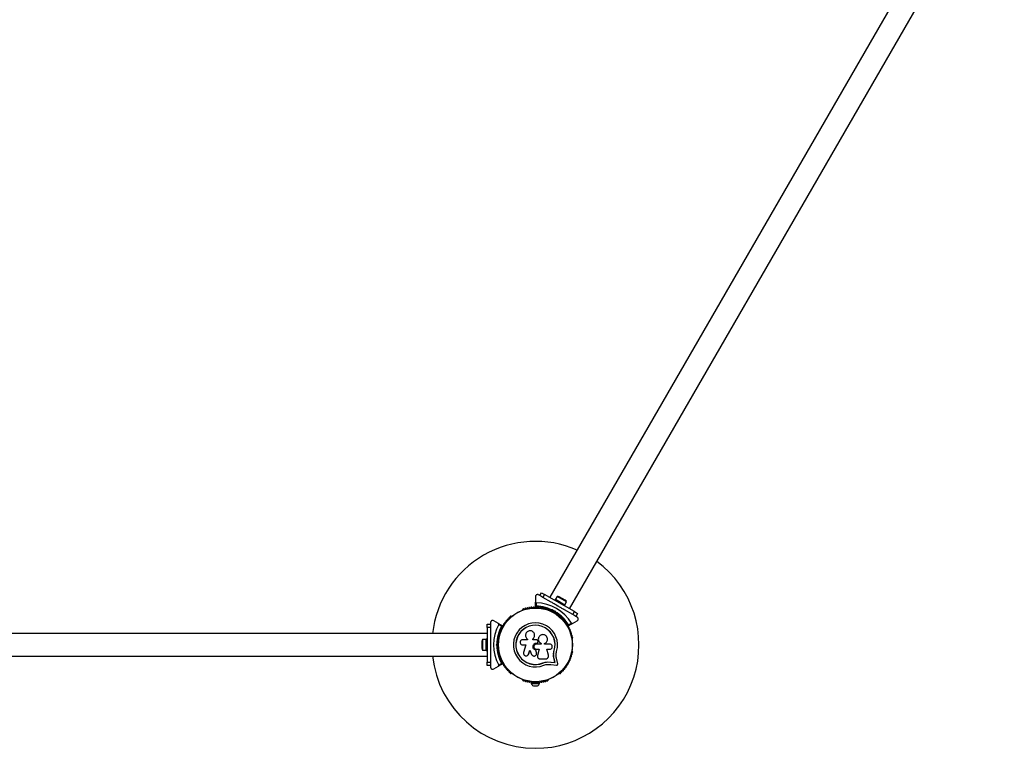
# Model space of a CAD drawing. Units: millimetres. Extents: x 0 to 7454, y 0 to 6775.
# Drawn here: x 3465 to 4891, y 2025 to 3081 of the extents above; entities that cross this region are included whole.
import ezdxf

# ---------------------------------------------------------------- set-up
doc = ezdxf.new("R2010")
doc.units = ezdxf.units.MM

msp = doc.modelspace()

# ---------------------------------------------------------------- linework, layer by layer
at = {"color": 7, "linetype": 'Continuous', "lineweight": 25, "ltscale": 30}
for p, q in [((4862.7, 3335.1), (4232.7, 2243.9)), ((4261.3, 2227.4), (4891.3, 3318.6)), ((4212, 2244.9), (4212, 2236.9)), ((4218.3, 2246.4), (4216.5, 2247.5)), ((4218.5, 2246.3), (4221, 2250.6)), ((4222.8, 2243.8), (4218.5, 2246.3)), ((4221, 2250.6), (4225.3, 2248.1)), ((4225.3, 2248.1), (4222.8, 2243.8)), ((4235, 2236.8), (4222.8, 2243.8)), ((4268.6, 2223.1), (4225.3, 2248.1)), ((4240.9, 2241), (4240.1, 2239.6)), ((4243.4, 2245.3), (4240.9, 2241)), ((4240.9, 2241), (4254.7, 2233)), ((4257.1, 2237.4), (4243.4, 2245.3)), ((4255.1, 2239.7), (4246.5, 2244.7)), ((4193.1, 2225.6), (4192.7, 2225.4)), ((4212, 2230.3), (4212, 2236.9)), ((4213, 2235.9), (4213, 2231)), ((4231.3, 2225.4), (4230.9, 2225.6)), ((4244.9, 2231), (4244.1, 2231.5)), ((4244.2, 2230.9), (4244.1, 2231.5)), ((4244.9, 2231), (4244.2, 2230.9)), ((4253.9, 2231.6), (4254.7, 2233)), ((4266.1, 2218.8), (4254, 2225.8)), ((4254.6, 2233.1), (4257.1, 2237.4)), ((4178, 2216.9), (4177.6, 2216.6)), ((4236, 2224.5), (4235.3, 2223.3)), ((4239.7, 2223.1), (4239.1, 2222.9)), ((4239.2, 2224), (4240.4, 2224.3)), ((4240.4, 2224.3), (4239.7, 2223.1)), ((4239.9, 2222.4), (4239.7, 2223.1)), ((4240.4, 2224.3), (4240.8, 2223)), ((4242.2, 2219.3), (4242.9, 2220.5)), ((4246.4, 2216.6), (4246, 2216.9)), ((4266.1, 2218.8), (4268.6, 2223.1)), ((4270.5, 2216.3), (4266.1, 2218.8)), ((4268.6, 2223.1), (4273, 2220.6)), ((4273, 2220.6), (4270.5, 2216.3)), ((4272.5, 2215.1), (4270.7, 2216.2)), ((4142, 2200), (4142, 2205)), ((4142, 2205), (4147, 2205)), ((4147, 2200), (4142, 2200)), ((4142, 2200), (4142, 2150)), ((4147, 2207.3), (4147, 2205.3)), ((4147, 2205), (4147, 2200)), ((4147, 2200), (4147, 2185.9)), ((4158.4, 2206), (4151.5, 2209.9)), ((4158.4, 2206), (4164.1, 2202.6)), ((4163, 2202.1), (4158.7, 2204.6)), ((4265.6, 2206), (4259.9, 2202.6)), ((4260, 2203.9), (4264.2, 2206.3)), ((4265.6, 2206), (4272.5, 2209.9)), ((4142, 2191.5), (2882, 2191.5)), ((4140.4, 2182.9), (4135.4, 2182.9)), ((4135.4, 2182.9), (4135.4, 2167.1)), ((4142, 2183), (4140.4, 2183)), ((4140.4, 2167), (4140.4, 2183)), ((4158.7, 2184), (4158.7, 2183.5)), ((4200.4, 2183.4), (4200.5, 2183.3)), ((4200.5, 2183.4), (4200.6, 2183.2)), ((4200.6, 2183.3), (4200.6, 2182.4)), ((4208.4, 2182.2), (4208.4, 2183.5)), ((4208.4, 2183.5), (4208.4, 2183.5)), ((4208.4, 2182.2), (4208.4, 2183.5)), ((4210.9, 2189.2), (4210.9, 2189.2)), ((4216.7, 2185.8), (4216.7, 2185.8)), ((4265.2, 2183.5), (4265.2, 2184)), ((4134.4, 2180), (4134.4, 2170)), ((4147, 2175.5), (4147, 2174.5)), ((4147, 2175.5), (4147.5, 2175)), ((4147.5, 2175), (4147, 2174.5)), ((4155.1, 2175), (4156, 2175.9)), ((4155.1, 2175), (4156.5, 2175)), ((4156, 2174.1), (4155.1, 2175)), ((4157, 2175.5), (4156.5, 2175)), ((4156.5, 2175), (4157, 2174.5)), ((4158.5, 2179), (4157.1, 2179)), ((4157.1, 2171), (4158.5, 2171)), ((4200.6, 2182.4), (4193.7, 2182.4)), ((4193.7, 2174.9), (4198.2, 2174.9)), ((4198.2, 2174.9), (4194.8, 2164)), ((4213.6, 2182.2), (4208.4, 2182.2)), ((4213.7, 2177.6), (4213.7, 2177.6)), ((4213.7, 2177.6), (4214, 2177.6)), ((4213.7, 2177.6), (4214, 2177.6)), ((4220.3, 2176.2), (4213.7, 2176.2)), ((4213.7, 2168.5), (4217.2, 2168.5)), ((4214, 2177.6), (4214, 2177.6)), ((4217.2, 2168.6), (4214.9, 2159.4)), ((4217.2, 2168.5), (4215, 2159.4)), ((4215.2, 2178.1), (4215.2, 2178.1)), ((4215.7, 2180.1), (4215.3, 2180.9)), ((4220.3, 2177.1), (4220.3, 2176.2)), ((4220.3, 2177.1), (4220.3, 2177.1)), ((4220.3, 2177.1), (4220.3, 2176.2)), ((4225.1, 2176.2), (4225.1, 2177)), ((4232.5, 2176.2), (4225.1, 2176.2)), ((4228.3, 2168.5), (4232.5, 2168.5)), ((4230.8, 2159.8), (4228.3, 2168.5)), ((2882, 2158.5), (4142, 2158.5)), ((4135.4, 2167.1), (4140.4, 2167.1)), ((4140.4, 2167), (4142, 2167)), ((4147, 2164.1), (4147, 2150)), ((4158.7, 2166.5), (4158.7, 2166)), ((4201.5, 2160.6), (4202.2, 2161.8)), ((4201.5, 2160.5), (4201.6, 2160.6)), ((4202.1, 2161.7), (4203.8, 2167.2)), ((4202.2, 2161.8), (4202.1, 2161.7)), ((4202.2, 2161.8), (4203.9, 2167.2)), ((4203.8, 2167.2), (4206.5, 2161.1)), ((4212.4, 2167.3), (4212.4, 2167.3)), ((4213.6, 2163.8), (4212.4, 2167.3)), ((4213.6, 2163.9), (4212.4, 2167.3)), ((4213.6, 2163.9), (4213.6, 2163.8)), ((4213.7, 2163.2), (4213.6, 2163.9)), ((4213.8, 2163.2), (4213.8, 2163.2)), ((4214.9, 2159.4), (4215, 2159.4)), ((4214.9, 2159.4), (4214.9, 2159)), ((4214.9, 2157.8), (4214.9, 2157.7)), ((4218.7, 2154.6), (4226.9, 2154.6)), ((4238.3, 2162.2), (4239.1, 2166.6)), ((4238.7, 2164), (4239.1, 2166.6)), ((4240.3, 2149.3), (4239, 2154.9)), ((4239, 2154.9), (4239.1, 2154.8)), ((4239.1, 2166.6), (4239.3, 2166.6)), ((4240.4, 2149.2), (4239.1, 2154.8)), ((4244.3, 2147.6), (4242.5, 2155.7)), ((4265.2, 2166), (4265.2, 2166.5)), ((4142, 2150), (4147, 2150)), ((4142, 2145), (4142, 2150)), ((4147, 2145), (4142, 2145)), ((4147, 2150), (4147, 2145)), ((4147, 2144.7), (4147, 2142.7)), ((4151.5, 2140.1), (4158.4, 2144)), ((4164.1, 2147.4), (4158.4, 2144)), ((4158.7, 2145.4), (4163, 2147.9)), ((4222.9, 2148.8), (4226.3, 2149.8)), ((4222.9, 2148.8), (4222.9, 2148.6)), ((4226.3, 2149.8), (4229.8, 2150.3)), ((4229.8, 2150.3), (4234.5, 2150.1)), ((4229.8, 2150.3), (4229.9, 2150.2)), ((4229.9, 2150.2), (4234.6, 2150)), ((4230, 2146.7), (4234.1, 2146.5)), ((4234.1, 2146.5), (4242.4, 2145.4)), ((4234.5, 2150.1), (4240.3, 2149.3)), ((4234.5, 2150.1), (4234.6, 2150)), ((4234.6, 2150), (4240.4, 2149.2)), ((4240.3, 2149.3), (4240.4, 2149.2)), ((4177.6, 2133.4), (4178, 2133.1)), ((4246, 2133.1), (4246.4, 2133.4)), ((4192.7, 2124.6), (4193.1, 2124.4)), ((4206, 2120.1), (4206, 2119.1)), ((4206, 2120.1), (4211.6, 2120.1)), ((4206, 2119.1), (4218, 2119.1)), ((4209, 2115.6), (4215, 2115.6)), ((4210, 2120.7), (4210, 2120.1)), ((4212.4, 2120.1), (4218, 2120.1)), ((4214, 2120.1), (4214, 2120.7)), ((4218, 2119.1), (4218, 2120.1)), ((4230.9, 2124.4), (4231.3, 2124.6))]:
    msp.add_line(p, q, dxfattribs=at)
at = {"color": 7, "linetype": 'Continuous', "lineweight": 25, "ltscale": 900}
for radius in [53.6, 53.4]:
    msp.add_circle((4212, 2175), radius, dxfattribs=at)
for centre, radius, start, end in [((4212, 2175), 150, 66.3153, 173.6847), ((4212, 2175), 150, 270, 53.6847), ((4244.1, 2240.6), 4.7, 60, 98.0512), ((4252.8, 2235.6), 4.7, 21.9488, 60), ((4193, 2224.9), 0.5, 120, 177.1393), ((4193, 2226.2), 0.606, 284.9243, 357.4969), ((4194.6, 2226.1), 1, 40.1351, 177.4969), ((4195.8, 2227.2), 0.606, 220.1351, 354.3537), ((4197.4, 2227), 1, 36.9959, 174.3537), ((4198.7, 2228), 0.606, 216.9959, 351.2147), ((4200.3, 2227.7), 1, 33.857, 171.2147), ((4201.6, 2228.6), 0.606, 213.857, 348.0755), ((4203.2, 2228.3), 1, 30.7179, 168.0755), ((4204.6, 2229.1), 0.606, 210.7179, 344.9365), ((4206.1, 2228.7), 1, 27.5788, 164.9365), ((4207.5, 2229.4), 0.606, 207.5788, 341.7974), ((4209.1, 2228.9), 1, 24.4397, 161.7974), ((4210.5, 2229.6), 0.606, 204.4397, 338.6583), ((4212, 2229), 1, 91.107, 158.6583), ((4212.3, 2230.3), 0.3, 180, 269.6892), ((4212, 2229), 1, 21.3417, 88.893), ((4212, 2175), 55, 60.5209, 89.6892), ((4213.5, 2229.6), 0.606, 201.3417, 335.5602), ((4212, 2175), 60.9, 30.9407, 89.0593), ((4212, 2175), 56, 60.9408, 88.9768), ((4214.9, 2228.9), 1, 18.2026, 155.5602), ((4216.5, 2229.4), 0.606, 198.2026, 332.4212), ((4217.9, 2228.7), 1, 15.0635, 152.4212), ((4219.4, 2229.1), 0.606, 195.0635, 329.2821), ((4220.8, 2228.3), 1, 11.9245, 149.2821), ((4222.4, 2228.6), 0.606, 191.9245, 326.143), ((4223.7, 2227.7), 1, 8.7854, 146.143), ((4225.3, 2228), 0.606, 188.7854, 323.004), ((4226.6, 2227), 1, 5.6463, 143.004), ((4228.2, 2227.2), 0.606, 185.6463, 319.8649), ((4229.4, 2226.1), 1, 2.5073, 139.8649), ((4231, 2226.2), 0.606, 182.5073, 255.0401), ((4231, 2224.9), 0.5, 2.8607, 60), ((4170.8, 2210.8), 0.606, 251.9245, 26.143), ((4172.2, 2211.5), 1, 68.7854, 206.143), ((4172.8, 2213), 0.606, 248.7854, 23.004), ((4174.3, 2213.6), 1, 65.6463, 203.004), ((4174.9, 2215.1), 0.606, 245.6463, 19.8649), ((4176.4, 2215.6), 1, 62.5073, 199.8649), ((4177.2, 2217.1), 0.606, 242.5073, 315.0401), ((4178.3, 2216.4), 0.5, 62.8607, 120), ((4212, 2175), 55, 30.3108, 59.4791), ((4212, 2175), 56, 31.0232, 59.0592), ((4245.7, 2216.4), 0.5, 60, 117.1393), ((4246.8, 2217.1), 0.606, 224.9243, 297.4969), ((4247.6, 2215.6), 1, 340.1351, 117.4969), ((4249.1, 2215.1), 0.606, 160.1351, 294.3537), ((4249.7, 2213.6), 1, 336.9959, 114.3537), ((4251.2, 2213), 0.606, 156.9959, 291.2147), ((4251.8, 2211.5), 1, 333.857, 111.2147), ((4253.2, 2210.8), 0.606, 153.857, 288.0755), ((4212, 2175), 60.9, 150.9407, 209.0593), ((4212, 2175), 56, 151.0232, 179.0592), ((4212, 2175), 55, 150.3108, 179.4791), ((4162.6, 2196.7), 1, 87.5788, 224.9365), ((4162.6, 2198.3), 0.606, 267.5788, 41.7974), ((4163.8, 2199.4), 1, 84.4398, 221.7974), ((4164, 2201), 0.606, 264.4398, 38.6583), ((4164, 2202.4), 0.3, 330.3108, 60), ((4165.2, 2202), 1, 151.107, 218.6583), ((4165.2, 2202), 1, 81.3417, 148.893), ((4165.5, 2203.6), 0.606, 261.3417, 35.5603), ((4166.8, 2204.5), 1, 78.2026, 215.5603), ((4167.1, 2206.1), 0.606, 258.2026, 32.4212), ((4168.4, 2206.9), 1, 75.0635, 212.4212), ((4168.9, 2208.5), 0.606, 255.0635, 29.2821), ((4170.3, 2209.3), 1, 71.9245, 209.2821), ((4212, 2175), 32, 342.8705, 292.5151), ((4212, 2175), 28.5, 342.8247, 292.5151), ((4212, 2175), 28.4, 342.8247, 292.5151), ((4253.7, 2209.3), 1, 330.7179, 108.0755), ((4255.1, 2208.5), 0.606, 150.7179, 284.9365), ((4255.5, 2206.9), 1, 327.5788, 104.9365), ((4256.9, 2206.1), 0.606, 147.5788, 281.7974), ((4257.2, 2204.5), 1, 324.4397, 101.7974), ((4258.5, 2203.6), 0.606, 144.4397, 278.6583), ((4258.8, 2202), 1, 31.107, 98.6583), ((4260, 2201), 0.606, 141.3417, 275.5602), ((4259.7, 2202.9), 0.3, 210.3108, 300), ((4258.7, 2202), 1, 321.3417, 28.893), ((4260.2, 2199.4), 1, 318.2026, 95.5602), ((4261.4, 2198.3), 0.606, 138.2026, 272.4212), ((4261.4, 2196.7), 1, 315.0635, 92.4212), ((4139.1, 2180), 4.7, 141.9488, 180), ((4159, 2185.5), 1, 100.1351, 237.4969), ((4158.2, 2184.1), 0.606, 344.9243, 57.4969), ((4159.7, 2188.4), 1, 96.9959, 234.3537), ((4159.2, 2183.5), 0.5, 180, 237.1393), ((4158.7, 2187.1), 0.606, 280.1351, 54.3537), ((4160.5, 2191.2), 1, 93.857, 231.2147), ((4159.5, 2190), 0.606, 276.9959, 51.2147), ((4161.4, 2194), 1, 90.7179, 228.0755), ((4160.4, 2192.8), 0.606, 273.857, 48.0755), ((4161.4, 2195.6), 0.606, 270.7179, 44.9365), ((4262.6, 2195.6), 0.606, 135.0635, 269.2821), ((4262.5, 2194), 1, 311.9245, 89.2821), ((4263.6, 2192.8), 0.606, 131.9245, 266.143), ((4263.5, 2191.2), 1, 308.7854, 86.143), ((4264.5, 2190), 0.606, 128.7854, 263.004), ((4264.3, 2188.4), 1, 305.6463, 83.004), ((4265.2, 2187.1), 0.606, 125.6463, 259.8649), ((4264.7, 2183.5), 0.5, 302.8607, 0), ((4265, 2185.5), 1, 302.5073, 79.8649), ((4265.8, 2184.1), 0.606, 122.5073, 195.0401), ((4139.1, 2170), 4.7, 180, 218.0512), ((4212, 2175), 56, 180.9408, 208.9768), ((4212, 2175), 55, 180.5209, 209.6892), ((4212, 2175), 150, 186.3153, 270), ((4159, 2164.5), 1, 122.5073, 259.8649), ((4158.2, 2165.9), 0.606, 302.5073, 15.0401), ((4159.2, 2166.5), 0.5, 122.8607, 180), ((4159.7, 2161.6), 1, 125.6463, 263.004), ((4158.7, 2162.9), 0.606, 305.6463, 79.8649), ((4159.5, 2160), 0.606, 308.7854, 83.004), ((4160.5, 2158.8), 1, 128.7854, 266.143), ((4160.4, 2157.2), 0.606, 311.9245, 86.143), ((4161.4, 2156), 1, 131.9245, 269.2821), ((4161.4, 2154.4), 0.606, 315.0635, 89.2821), ((4162.6, 2153.3), 1, 135.0635, 272.4212), ((4261.4, 2153.3), 1, 267.5788, 44.9365), ((4262.6, 2154.4), 0.606, 90.7179, 224.9365), ((4262.5, 2156), 1, 270.7179, 48.0755), ((4263.6, 2157.2), 0.606, 93.857, 228.0755), ((4263.5, 2158.8), 1, 273.857, 51.2147), ((4264.5, 2160), 0.606, 96.9959, 231.2147), ((4264.3, 2161.6), 1, 276.9959, 54.3537), ((4265.2, 2162.9), 0.606, 100.1351, 234.3537), ((4264.7, 2166.5), 0.5, 0, 57.1393), ((4265, 2164.5), 1, 280.1351, 57.4969), ((4265.8, 2165.9), 0.606, 164.9243, 237.4969), ((4162.6, 2151.7), 0.606, 318.2026, 92.4212), ((4163.8, 2150.6), 1, 138.2026, 275.5603), ((4164, 2149), 0.606, 321.3417, 95.5603), ((4164, 2147.6), 0.3, 300, 29.6892), ((4165.2, 2148), 1, 141.3417, 208.893), ((4165.2, 2148), 1, 211.107, 278.6583), ((4165.5, 2146.4), 0.606, 324.4397, 98.6583), ((4166.8, 2145.5), 1, 144.4397, 281.7974), ((4167.1, 2143.9), 0.606, 327.5788, 101.7974), ((4168.4, 2143.1), 1, 147.5788, 284.9365), ((4168.9, 2141.5), 0.606, 330.7179, 104.9365), ((4170.3, 2140.7), 1, 150.7179, 288.0755), ((4170.8, 2139.2), 0.606, 333.857, 108.0755), ((4253.2, 2139.2), 0.606, 71.9245, 206.143), ((4253.7, 2140.7), 1, 251.9245, 29.2821), ((4255.1, 2141.5), 0.606, 75.0635, 209.2821), ((4255.5, 2143.1), 1, 255.0635, 32.4212), ((4256.9, 2143.9), 0.606, 78.2026, 212.4212), ((4257.2, 2145.5), 1, 258.2026, 35.5603), ((4258.5, 2146.4), 0.606, 81.3417, 215.5603), ((4258.8, 2148), 1, 261.3417, 328.893), ((4260, 2149), 0.606, 84.4397, 218.6583), ((4258.7, 2148), 1, 331.107, 38.6583), ((4260.2, 2150.6), 1, 264.4397, 41.7974), ((4261.4, 2151.7), 0.606, 87.5788, 221.7974), ((4172.2, 2138.5), 1, 153.857, 291.2147), ((4172.8, 2137), 0.606, 336.9959, 111.2147), ((4174.3, 2136.4), 1, 156.9959, 294.3537), ((4174.9, 2134.9), 0.606, 340.1351, 114.3537), ((4176.4, 2134.4), 1, 160.1351, 297.4969), ((4177.2, 2132.9), 0.606, 44.9243, 117.4969), ((4178.3, 2133.6), 0.5, 240, 297.1393), ((4245.7, 2133.6), 0.5, 242.8607, 300), ((4246.8, 2132.9), 0.606, 62.5073, 135.0401), ((4247.6, 2134.4), 1, 242.5073, 19.8649), ((4249.1, 2134.9), 0.606, 65.6463, 199.8649), ((4249.7, 2136.4), 1, 245.6463, 23.004), ((4251.2, 2137), 0.606, 68.7854, 203.004), ((4251.8, 2138.5), 1, 248.7854, 26.143), ((4193, 2125.1), 0.5, 182.8607, 240), ((4193, 2123.8), 0.606, 2.5073, 75.0401), ((4194.6, 2123.9), 1, 182.5073, 319.8649), ((4195.8, 2122.8), 0.606, 5.6463, 139.8649), ((4197.4, 2123), 1, 185.6463, 323.004), ((4198.7, 2122), 0.606, 8.7854, 143.004), ((4200.3, 2122.3), 1, 188.7854, 326.143), ((4201.6, 2121.4), 0.606, 11.9245, 146.143), ((4203.2, 2121.7), 1, 191.9245, 329.2821), ((4204.6, 2120.9), 0.606, 15.0635, 149.2821), ((4206.1, 2121.3), 1, 195.0635, 332.4212), ((4210.9, 2120.2), 5, 193.1511, 248.0515), ((4207.5, 2120.6), 0.606, 18.2026, 152.4212), ((4209.1, 2121.1), 1, 198.2026, 335.5603), ((4210.5, 2120.4), 0.606, 21.3417, 155.5603), ((4212, 2121), 1, 201.3417, 268.893), ((4212, 2121), 1, 271.107, 338.6583), ((4213.5, 2120.4), 0.606, 24.4397, 158.6583), ((4214.9, 2121.1), 1, 204.4397, 341.7974), ((4213.1, 2120.2), 5, 291.9485, 346.8489), ((4216.5, 2120.6), 0.606, 27.5788, 161.7974), ((4217.9, 2121.3), 1, 207.5788, 344.9365), ((4219.4, 2120.9), 0.606, 30.7179, 164.9365), ((4220.8, 2121.7), 1, 210.7179, 348.0755), ((4222.4, 2121.4), 0.606, 33.857, 168.0755), ((4223.7, 2122.3), 1, 213.857, 351.2147), ((4225.3, 2122), 0.606, 36.9959, 171.2147), ((4226.6, 2123), 1, 216.9959, 354.3537), ((4228.2, 2122.8), 0.606, 40.1351, 174.3537), ((4229.4, 2123.9), 1, 220.1351, 357.4969), ((4231, 2123.8), 0.606, 104.9243, 177.4969), ((4231, 2125.1), 0.5, 300, 357.1393)]:
    msp.add_arc(centre, radius, start, end, dxfattribs=at)
at = {"color": 7, "linetype": 'Continuous', "lineweight": 25, "ltscale": 30}
for points, knots in [([(4216.5, 2247.5), (4216.3, 2247.6), (4215.8, 2247.8), (4215, 2247.9), (4214.3, 2247.8), (4213.5, 2247.5), (4212.7, 2246.9), (4212.1, 2246), (4212, 2245.2), (4212, 2244.9)], [0, 0, 0, 0, 0.108199, 0.21693, 0.318044, 0.42074, 0.572365, 0.780044, 1, 1, 1, 1]), ([(4212, 2236.9), (4212, 2236.9), (4212, 2236.8), (4212, 2236.6), (4212.1, 2236.5), (4212.1, 2236.5), (4212.2, 2236.4), (4212.2, 2236.3), (4212.3, 2236.2), (4212.3, 2236.2), (4212.4, 2236.1), (4212.5, 2236.1), (4212.6, 2236), (4212.7, 2236), (4212.8, 2235.9), (4212.9, 2235.9), (4213, 2235.9), (4213, 2235.9)], [0, 0, 0, 0, 0.103032, 0.207109, 0.276726, 0.346722, 0.41804, 0.489891, 0.539258, 0.588866, 0.639342, 0.690175, 0.766691, 0.845168, 0.910015, 0.976675, 1, 1, 1, 1]), ([(4213, 2231), (4213, 2231), (4213, 2231), (4213, 2231), (4212.9, 2230.9), (4212.9, 2230.9), (4212.8, 2230.8), (4212.7, 2230.8), (4212.6, 2230.7), (4212.5, 2230.6), (4212.4, 2230.6), (4212.3, 2230.5), (4212.2, 2230.5), (4212.2, 2230.4), (4212.1, 2230.4), (4212.1, 2230.4), (4212, 2230.3), (4212, 2230.3), (4212, 2230.3), (4212, 2230.3)], [0, 0, 0, 0, 0.0036418, 0.0123682, 0.0323245, 0.0849667, 0.1597822, 0.2352178, 0.3000595, 0.3653539, 0.4321915, 0.4996222, 0.598127, 0.6485372, 0.6993225, 0.7724887, 0.8471117, 0.9225816, 1, 1, 1, 1]), ([(4213, 2231), (4213, 2231), (4213, 2231), (4213, 2231), (4212.9, 2230.9), (4212.9, 2230.8), (4212.8, 2230.7), (4212.6, 2230.5), (4212.5, 2230.3), (4212.4, 2230.2), (4212.4, 2230.1), (4212.3, 2230), (4212.3, 2230), (4212.3, 2230)], [0, 0, 0, 0, 0.003648, 0.012279, 0.032115, 0.084587, 0.235421, 0.365583, 0.499856, 0.598473, 0.699693, 0.847331, 1, 1, 1, 1]), ([(4244.1, 2231.5), (4242.4, 2232.5), (4239.4, 2234.2), (4236.4, 2236), (4235, 2236.8)], [0, 0, 0, 0, 0.5447114, 1, 1, 1, 1]), ([(4253.9, 2225.8), (4253.8, 2225.9), (4252.3, 2226.8), (4249.2, 2228.5), (4246.4, 2230.2), (4244.9, 2231)], [0, 0, 0, 0, 0.04522, 0.522627, 1, 1, 1, 1]), ([(4239.2, 2224), (4239.2, 2223.9), (4239.2, 2223.8), (4239.2, 2223.7), (4239.1, 2223.5), (4239.1, 2223.3), (4239.1, 2223.1), (4239.1, 2222.9), (4239.1, 2222.9), (4239.1, 2222.9), (4239.1, 2222.9)], [0, 0, 0, 0, 0.0046547, 0.193587, 0.3000491, 0.4091694, 0.6098757, 0.8044694, 0.9008053, 1, 1, 1, 1]), ([(4239.9, 2222.4), (4239.9, 2222.4), (4239.9, 2222.4), (4240, 2222.4), (4240.1, 2222.5), (4240.2, 2222.6), (4240.4, 2222.7), (4240.6, 2222.9), (4240.7, 2223), (4240.8, 2223), (4240.8, 2223)], [0, 0, 0, 0, 0.096324, 0.195532, 0.390127, 0.590834, 0.69727, 0.806417, 0.995345, 1, 1, 1, 1]), ([(4272.5, 2209.9), (4272.9, 2210.2), (4273.5, 2210.7), (4274, 2211.8), (4274, 2212.7), (4273.8, 2213.6), (4273.5, 2214.3), (4273, 2214.8), (4272.6, 2215), (4272.5, 2215.1)], [0, 0, 0, 0, 0.266029, 0.455493, 0.596627, 0.709373, 0.822699, 0.923438, 1, 1, 1, 1]), ([(4151.5, 2209.9), (4151.1, 2210.1), (4150.3, 2210.4), (4149.2, 2210.3), (4148.3, 2209.9), (4147.7, 2209.3), (4147.2, 2208.6), (4147, 2207.9), (4147, 2207.5), (4147, 2207.3)], [0, 0, 0, 0, 0.266029, 0.455493, 0.596627, 0.709373, 0.822699, 0.923438, 1, 1, 1, 1]), ([(4158.7, 2204.6), (4158.8, 2204.7), (4158.8, 2204.8), (4158.9, 2205.1), (4158.9, 2205.4), (4158.7, 2205.7), (4158.5, 2205.9), (4158.4, 2206)], [0, 0, 0, 0, 0.1226557, 0.2515519, 0.4402223, 0.7004171, 1, 1, 1, 1]), ([(4164.1, 2202.6), (4164.1, 2202.6), (4164.1, 2202.6), (4164, 2202.6), (4163.7, 2202.5), (4163.4, 2202.3), (4163.2, 2202.2), (4163.1, 2202.2), (4163, 2202.1), (4163, 2202.1), (4163, 2202.1), (4163, 2202.1)], [0, 0, 0, 0, 0.152871, 0.300746, 0.500302, 0.76421, 0.91477, 0.967575, 0.987593, 0.996347, 1, 1, 1, 1]), ([(4164.2, 2202.2), (4164.2, 2202.2), (4164.2, 2202.2), (4164.1, 2202.2), (4163.9, 2202.2), (4163.8, 2202.2), (4163.6, 2202.2), (4163.4, 2202.2), (4163.2, 2202.1), (4163.1, 2202.1), (4163, 2202.1), (4163, 2202.1), (4163, 2202.1), (4163, 2202.1)], [0, 0, 0, 0, 0.1526681, 0.3003064, 0.3988378, 0.5001436, 0.6301731, 0.7645797, 0.9154133, 0.9678848, 0.9877215, 0.9963516, 1, 1, 1, 1]), ([(4259.5, 2202.8), (4259.5, 2202.8), (4259.5, 2202.8), (4259.5, 2202.9), (4259.6, 2203), (4259.6, 2203.1), (4259.7, 2203.3), (4259.8, 2203.5), (4259.9, 2203.7), (4259.9, 2203.8), (4260, 2203.8), (4260, 2203.9), (4260, 2203.9), (4260, 2203.9)], [0, 0, 0, 0, 0.152668, 0.300306, 0.398838, 0.500144, 0.630173, 0.76458, 0.915413, 0.967885, 0.987721, 0.996352, 1, 1, 1, 1]), ([(4259.9, 2202.6), (4259.9, 2202.7), (4259.9, 2202.7), (4259.9, 2202.8), (4259.9, 2203.1), (4259.9, 2203.4), (4260, 2203.7), (4260, 2203.8), (4260, 2203.8), (4260, 2203.9), (4260, 2203.9), (4260, 2203.9)], [0, 0, 0, 0, 0.152871, 0.300746, 0.500302, 0.76421, 0.91477, 0.967575, 0.987593, 0.996347, 1, 1, 1, 1]), ([(4264.2, 2206.3), (4264.3, 2206.3), (4264.4, 2206.1), (4264.6, 2206), (4264.9, 2205.8), (4265.3, 2205.8), (4265.5, 2205.9), (4265.6, 2206)], [0, 0, 0, 0, 0.122656, 0.251552, 0.440222, 0.700417, 1, 1, 1, 1]), ([(4147, 2185.9), (4147, 2185.8), (4147, 2184), (4147, 2180.5), (4147, 2177.2), (4147, 2175.5)], [0, 0, 0, 0, 0.0452197, 0.5226267, 1, 1, 1, 1]), ([(4208.4, 2183.5), (4208.9, 2184), (4209.9, 2185), (4210.7, 2186.9), (4211, 2189), (4210.6, 2191), (4209.6, 2192.9), (4208, 2194.3), (4206.1, 2195.2), (4204, 2195.4), (4202, 2195), (4200.1, 2194), (4198.7, 2192.4), (4197.8, 2190.5), (4197.6, 2188.5), (4198, 2186.4), (4199, 2184.6), (4200, 2183.7), (4200.6, 2183.3)], [0, 0, 0, 0, 0.062507, 0.125014, 0.187512, 0.249992, 0.312476, 0.374972, 0.437478, 0.499993, 0.562513, 0.625039, 0.687572, 0.75011, 0.81265, 0.875184, 0.937696, 1, 1, 1, 1]), ([(4208.4, 2183.5), (4208.9, 2184), (4209.9, 2184.9), (4210.7, 2186.9), (4211, 2188.3), (4210.8, 2189.1), (4210.8, 2189.2)], [0, 0, 0, 0, 0.321167, 0.64125, 0.961225, 1, 1, 1, 1]), ([(4225.1, 2177), (4225.8, 2177.3), (4227.1, 2178), (4228.6, 2179.8), (4229.4, 2182), (4229.5, 2184.3), (4228.7, 2186.5), (4227.2, 2188.3), (4225.2, 2189.5), (4222.9, 2189.9), (4220.7, 2189.6), (4218.6, 2188.5), (4217.1, 2186.8), (4216.2, 2184.6), (4216.1, 2182.3), (4216.9, 2180.1), (4218.3, 2178.2), (4219.6, 2177.5), (4220.3, 2177.1)], [0, 0, 0, 0, 0.0625, 0.124999, 0.187492, 0.249982, 0.312474, 0.374969, 0.437469, 0.49997, 0.562471, 0.624968, 0.687459, 0.749944, 0.812423, 0.874901, 0.937381, 1, 1, 1, 1]), ([(4216.8, 2185.8), (4216.7, 2185.7), (4216.3, 2185), (4216.1, 2183.4), (4216.4, 2181.2), (4217.4, 2179.2), (4218.8, 2177.8), (4219.9, 2177.3), (4220.3, 2177.1)], [0, 0, 0, 0, 0.021646, 0.236352, 0.449475, 0.660985, 0.871421, 1, 1, 1, 1]), ([(4147, 2174.5), (4147, 2172.6), (4147, 2169.1), (4147, 2165.7), (4147, 2164.1)], [0, 0, 0, 0, 0.544711, 1, 1, 1, 1]), ([(4157, 2175.5), (4157, 2175.5), (4157, 2175.5), (4156.9, 2175.5), (4156.8, 2175.6), (4156.6, 2175.7), (4156.4, 2175.7), (4156.3, 2175.8), (4156.1, 2175.9), (4156, 2175.9), (4156, 2175.9)], [0, 0, 0, 0, 0.096324, 0.195532, 0.390127, 0.590834, 0.69727, 0.806417, 0.995345, 1, 1, 1, 1]), ([(4156, 2174.1), (4156, 2174.1), (4156.1, 2174.1), (4156.2, 2174.2), (4156.4, 2174.3), (4156.6, 2174.3), (4156.8, 2174.4), (4156.9, 2174.5), (4157, 2174.5), (4157, 2174.5), (4157, 2174.5)], [0, 0, 0, 0, 0.004655, 0.193587, 0.300049, 0.409169, 0.609876, 0.804469, 0.900805, 1, 1, 1, 1]), ([(4193.7, 2182.4), (4193.2, 2182.4), (4192.2, 2182.3), (4190.9, 2181.4), (4190.2, 2180.4), (4189.9, 2179.4), (4189.8, 2178.4), (4190.1, 2177.1), (4190.9, 2175.9), (4192.2, 2175), (4193.2, 2174.9), (4193.7, 2174.9)], [0, 0, 0, 0, 0.124984, 0.249833, 0.374605, 0.43737, 0.500009, 0.624874, 0.749893, 0.874892, 1, 1, 1, 1]), ([(4212.4, 2167.3), (4211.8, 2167.5), (4210.6, 2168), (4209.3, 2169.3), (4208.5, 2171.1), (4208.4, 2173), (4209, 2174.9), (4210.1, 2176.4), (4211.8, 2177.4), (4213.1, 2177.5), (4213.7, 2177.6)], [0, 0, 0, 0, 0.125011, 0.249992, 0.374948, 0.499884, 0.624804, 0.749716, 0.874623, 1, 1, 1, 1]), ([(4212.4, 2167.3), (4211.8, 2167.6), (4210.6, 2168), (4209.3, 2169.4), (4208.5, 2171.1), (4208.4, 2173), (4209, 2174.9), (4210.2, 2176.3), (4211.8, 2177.4), (4213, 2177.5), (4213.7, 2177.6)], [0, 0, 0, 0, 0.125011, 0.249992, 0.374948, 0.499884, 0.624804, 0.749716, 0.874623, 1, 1, 1, 1]), ([(4213.7, 2176.2), (4213.2, 2176.1), (4212.2, 2176), (4210.9, 2175.1), (4210, 2173.9), (4209.7, 2172.4), (4210, 2170.9), (4210.9, 2169.6), (4212.2, 2168.7), (4213.2, 2168.6), (4213.7, 2168.5)], [0, 0, 0, 0, 0.125056, 0.25, 0.37489, 0.49978, 0.624723, 0.749775, 0.874836, 1, 1, 1, 1]), ([(4215.3, 2180.9), (4215.3, 2181.1), (4215.1, 2181.5), (4214.7, 2181.9), (4214.2, 2182.2), (4213.8, 2182.2), (4213.6, 2182.2)], [0, 0, 0, 0, 0.249692, 0.499422, 0.749191, 1, 1, 1, 1]), ([(4214, 2177.6), (4214.2, 2177.6), (4214.5, 2177.6), (4214.9, 2177.8), (4215.2, 2178.1), (4215.5, 2178.4), (4215.7, 2178.8), (4215.8, 2179.2), (4215.8, 2179.7), (4215.7, 2180), (4215.7, 2180.1)], [0, 0, 0, 0, 0.12481, 0.24994, 0.375029, 0.499749, 0.62467, 0.749823, 0.874854, 1, 1, 1, 1]), ([(4214, 2177.6), (4214.2, 2177.6), (4214.4, 2177.6), (4214.9, 2177.8), (4215.1, 2177.9), (4215.2, 2178.1), (4215.2, 2178.1)], [0, 0, 0, 0, 0.3262819, 0.6534029, 0.980415, 1, 1, 1, 1]), ([(4232.5, 2168.5), (4233, 2168.6), (4234, 2168.7), (4235.2, 2169.6), (4236, 2170.6), (4236.3, 2171.6), (4236.3, 2172.4), (4236.3, 2173.1), (4236, 2174.1), (4235.2, 2175.2), (4234, 2176), (4233, 2176.1), (4232.5, 2176.2)], [0, 0, 0, 0, 0.124906, 0.249679, 0.374366, 0.437065, 0.499683, 0.562551, 0.625087, 0.750029, 0.874962, 1, 1, 1, 1]), ([(4194.8, 2164), (4194.7, 2163.5), (4194.5, 2162.5), (4194.9, 2161.2), (4195.5, 2160.4), (4196.2, 2159.7), (4197.3, 2159.1), (4198.9, 2158.9), (4200.3, 2159.4), (4201.5, 2160.3), (4201.9, 2161.3), (4202.1, 2161.7)], [0, 0, 0, 0, 0.125007, 0.249863, 0.312476, 0.375293, 0.500128, 0.625072, 0.750137, 0.875121, 1, 1, 1, 1]), ([(4206.5, 2161.1), (4206.7, 2160.6), (4207.2, 2159.8), (4208.5, 2159), (4209.9, 2158.7), (4211.4, 2158.9), (4212.7, 2159.7), (4213.5, 2160.9), (4213.9, 2162.4), (4213.7, 2163.3), (4213.6, 2163.8)], [0, 0, 0, 0, 0.125114, 0.250127, 0.375087, 0.500039, 0.625018, 0.750048, 0.875142, 1, 1, 1, 1]), ([(4215, 2159.4), (4214.9, 2159.1), (4214.8, 2158.5), (4214.9, 2157.6), (4215.2, 2156.8), (4215.6, 2156.1), (4216.2, 2155.4), (4217, 2155), (4217.8, 2154.7), (4218.4, 2154.6), (4218.7, 2154.6)], [0, 0, 0, 0, 0.1248092, 0.25002, 0.3748296, 0.4996557, 0.6248576, 0.7495966, 0.8744402, 1, 1, 1, 1]), ([(4226.9, 2154.6), (4227.2, 2154.6), (4227.9, 2154.7), (4228.7, 2155), (4229.5, 2155.5), (4230.2, 2156.2), (4230.7, 2157), (4230.9, 2157.9), (4231, 2158.8), (4230.9, 2159.4), (4230.8, 2159.8)], [0, 0, 0, 0, 0.1247773, 0.2499109, 0.3748045, 0.4994469, 0.6245554, 0.7496277, 0.8742818, 1, 1, 1, 1]), ([(4239, 2154.9), (4238.8, 2155.6), (4238.6, 2156.5), (4238.4, 2158.1), (4238.2, 2159.4), (4238.2, 2160.4), (4238.2, 2160.7)], [0, 0, 0, 0, 0.335943, 0.500757, 0.836726, 1, 1, 1, 1]), ([(4239.1, 2154.8), (4238.9, 2155.8), (4238.5, 2157.7), (4238.3, 2160.7), (4238.5, 2163.7), (4239, 2165.6), (4239.3, 2166.6)], [0, 0, 0, 0, 0.2497456, 0.4987285, 0.7495446, 1, 1, 1, 1]), ([(4239, 2154.9), (4238.7, 2156), (4238.4, 2157.1), (4238.4, 2158.3), (4238.4, 2158.4)], [0, 0, 0, 0, 0.924224, 1, 1, 1, 1]), ([(4242.5, 2155.7), (4242.3, 2156.5), (4241.9, 2158.1), (4241.8, 2160.6), (4242, 2163.1), (4242.4, 2164.8), (4242.6, 2165.6)], [0, 0, 0, 0, 0.24975, 0.498752, 0.749559, 1, 1, 1, 1]), ([(4147, 2142.7), (4147, 2142.4), (4147, 2141.9), (4147.3, 2141.2), (4147.8, 2140.6), (4148.4, 2140), (4149.3, 2139.7), (4150.5, 2139.6), (4151.1, 2139.9), (4151.5, 2140.1)], [0, 0, 0, 0, 0.108199, 0.21693, 0.318044, 0.42074, 0.572365, 0.780044, 1, 1, 1, 1]), ([(4158.4, 2144), (4158.4, 2144.1), (4158.5, 2144.1), (4158.6, 2144.2), (4158.7, 2144.3), (4158.7, 2144.4), (4158.8, 2144.5), (4158.8, 2144.5), (4158.8, 2144.6), (4158.9, 2144.7), (4158.9, 2144.8), (4158.9, 2144.9), (4158.9, 2145), (4158.9, 2145.1), (4158.8, 2145.3), (4158.8, 2145.4), (4158.8, 2145.4), (4158.7, 2145.4)], [0, 0, 0, 0, 0.103032, 0.2071087, 0.2767258, 0.3467216, 0.4180405, 0.4898911, 0.5392575, 0.5888665, 0.6393422, 0.6901746, 0.7666912, 0.8451682, 0.9100148, 0.9766749, 1, 1, 1, 1]), ([(4163, 2147.9), (4163, 2147.9), (4163, 2147.9), (4163, 2147.9), (4163.1, 2147.8), (4163.1, 2147.8), (4163.3, 2147.8), (4163.4, 2147.7), (4163.5, 2147.7), (4163.6, 2147.6), (4163.7, 2147.6), (4163.8, 2147.5), (4163.8, 2147.5), (4163.9, 2147.4), (4164, 2147.4), (4164, 2147.4), (4164.1, 2147.4), (4164.1, 2147.4), (4164.1, 2147.4), (4164.1, 2147.4)], [0, 0, 0, 0, 0.003642, 0.012368, 0.032325, 0.084967, 0.159782, 0.235218, 0.300059, 0.365354, 0.432191, 0.499622, 0.598127, 0.648537, 0.699323, 0.772489, 0.847112, 0.922582, 1, 1, 1, 1]), ([(4163, 2147.9), (4163, 2147.9), (4163, 2147.9), (4163, 2147.9), (4163.1, 2147.9), (4163.2, 2147.9), (4163.4, 2147.8), (4163.6, 2147.8), (4163.8, 2147.8), (4163.9, 2147.8), (4164.1, 2147.8), (4164.2, 2147.8), (4164.2, 2147.8), (4164.2, 2147.8)], [0, 0, 0, 0, 0.003648, 0.012279, 0.032115, 0.084587, 0.235421, 0.365583, 0.499856, 0.598473, 0.699693, 0.847331, 1, 1, 1, 1]), ([(4222.9, 2148.6), (4224.1, 2149), (4226.3, 2149.9), (4228.7, 2150.1), (4229.9, 2150.2)], [0, 0, 0, 0, 0.5, 1, 1, 1, 1]), ([(4222.9, 2148.8), (4224, 2149.2), (4225.1, 2149.7), (4226.2, 2149.8), (4226.2, 2149.8)], [0, 0, 0, 0, 0.991073, 1, 1, 1, 1]), ([(4224.2, 2145.4), (4225.2, 2145.8), (4227.1, 2146.5), (4229, 2146.7), (4230, 2146.7)], [0, 0, 0, 0, 0.5, 1, 1, 1, 1]), ([(4242.4, 2145.4), (4242.5, 2145.4), (4242.8, 2145.4), (4243.2, 2145.5), (4243.6, 2145.7), (4243.9, 2146), (4244.2, 2146.3), (4244.4, 2146.8), (4244.4, 2147.2), (4244.4, 2147.5), (4244.3, 2147.6)], [0, 0, 0, 0, 0.124853, 0.249964, 0.374892, 0.499504, 0.624529, 0.749741, 0.874968, 1, 1, 1, 1])]:
    msp.add_open_spline(points, degree=3, knots=knots, dxfattribs=at)

doc.saveas('drawing.dxf')
